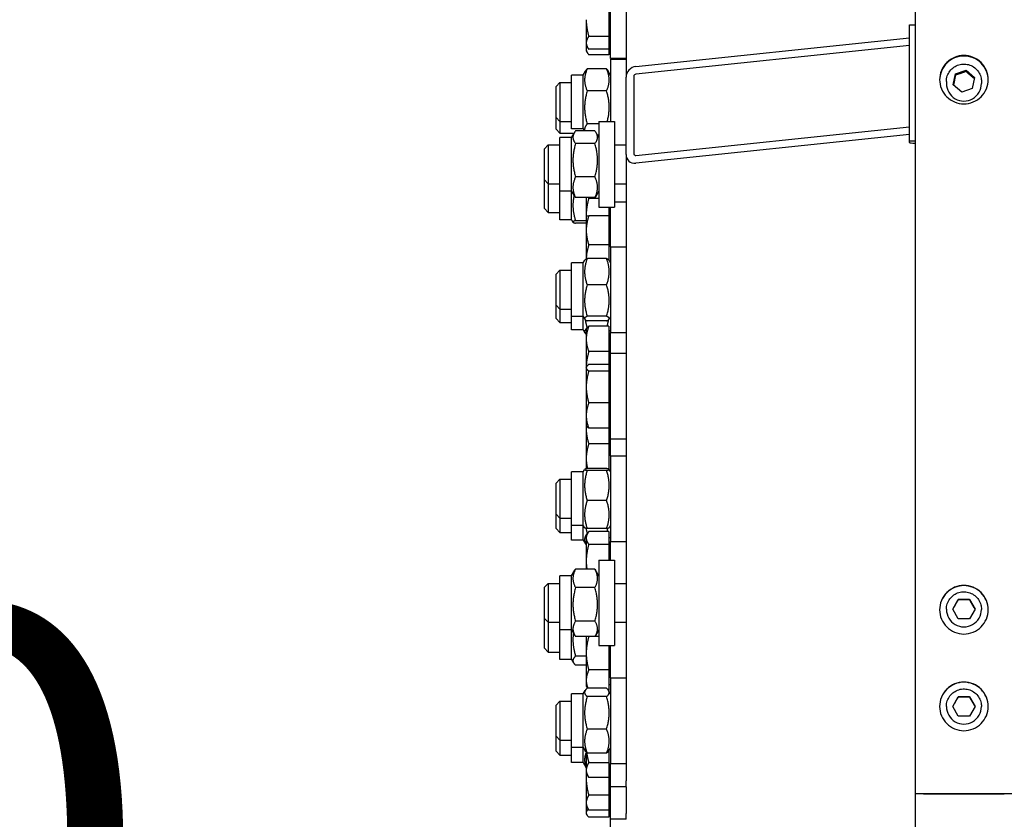
# Model space of a CAD drawing. Units: millimetres. Extents: x 1868 to 25080, y 233 to 32688.
# Drawn here: x 5020 to 5527, y 7413 to 7824 of the extents above; entities that cross this region are included whole.
import ezdxf

# ---------------------------------------------------------------- set-up
doc = ezdxf.new("R2010")
doc.units = ezdxf.units.MM
doc.header["$LTSCALE"] = 120
doc.layers.add('Dimensions(Hillmar_metric)', color=7, linetype='Continuous', lineweight=13)
doc.layers.add('Visible Edges(Hillmar_metric)', color=7, linetype='Continuous', lineweight=25)
doc.styles.add('Hillmar_metric_Dimensions', font='arial.ttf')
doc.dimstyles.new('X.XXX-Hillmar_metric', dxfattribs={"dimscale": 120, "dimtxt": 2, "dimasz": 2.5, "dimexe": 1, "dimexo": 1, "dimgap": 0.25, "dimtad": 1, "dimdec": 3, "dimrnd": 1e-08, "dimdsep": 46, "dimtxsty": 'Hillmar_metric_Dimensions', "dimcen": 0.09, "dimdle": 8, "dimclrd": 7, "dimclre": 7, "dimclrt": 7, "dimaunit": 1, "dimadec": 3, "dimazin": 2, "dimtfac": 0.75, "dimtmove": 0, "dimatfit": 3, "dimfxl": 1, "dimtolj": 1, "dimlwd": 9, "dimlwe": 9, "dimarcsym": 0})

# ---------------------------------------------------------------- blocks, each defined once
blk = doc.blocks.new('*D24')
at = {"layer": 'Defpoints', "color": 0, "linetype": 'Continuous', "transparency": 16777216}
for p in [(3302.52, 11151.11), (5484.9, 11151.11), (5484.9, 3651.11)]:
    blk.add_point(p, dxfattribs=at)
at = {"layer": 'Dimensions(Hillmar_metric)', "color": 7, "linetype": 'Continuous', "lineweight": 9, "transparency": 16777216}
for p, q in [((5364.9, 11151.11), (3182.52, 11151.11)), ((3302.52, 10851.11), (3302.52, 7560.36)), ((3302.52, 3951.11), (3302.52, 7241.86)), ((5364.9, 3651.11), (3182.52, 3651.11))]:
    blk.add_line(p, q, dxfattribs=at)
at = {"layer": 'Dimensions(Hillmar_metric)', "color": 7, "linetype": 'Continuous', "transparency": 16777216}
for points in [[(3252.52, 10851.11), (3352.52, 10851.11), (3302.52, 11151.11)], [(3252.52, 3951.11), (3352.52, 3951.11), (3302.52, 3651.11)]]:
    blk.add_solid(points, dxfattribs=at)
at = {"layer": 'Dimensions(Hillmar_metric)', "color": 7, "linetype": 'Continuous', "lineweight": 13, "transparency": 16777216, "insert": (3302.52, 7401.11), "char_height": 240, "attachment_point": 5, "style": 'Hillmar_metric_Dimensions'}
blk.add_mtext('\\A1;Ø7500', dxfattribs=at)
blk = doc.blocks.new('*D25')
at = {"layer": 'Defpoints', "color": 0, "linetype": 'Continuous', "transparency": 16777216}
for p in [(5532.8, 8601.11), (4604.12, 6201.11), (5532.8, 6201.11)]:
    blk.add_point(p, dxfattribs=at)
at = {"layer": 'Dimensions(Hillmar_metric)', "color": 7, "linetype": 'Continuous', "lineweight": 9, "transparency": 16777216}
for p, q in [((5412.8, 8601.11), (4484.12, 8601.11)), ((4604.12, 8301.11), (4604.12, 7560.36)), ((4604.12, 6501.11), (4604.12, 7241.86)), ((5412.8, 6201.11), (4484.12, 6201.11))]:
    blk.add_line(p, q, dxfattribs=at)
at = {"layer": 'Dimensions(Hillmar_metric)', "color": 7, "linetype": 'Continuous', "transparency": 16777216}
for points in [[(4554.12, 8301.11), (4654.12, 8301.11), (4604.12, 8601.11)], [(4554.12, 6501.11), (4654.12, 6501.11), (4604.12, 6201.11)]]:
    blk.add_solid(points, dxfattribs=at)
at = {"layer": 'Dimensions(Hillmar_metric)', "color": 7, "linetype": 'Continuous', "lineweight": 13, "transparency": 16777216, "insert": (4604.12, 7401.11), "char_height": 240, "attachment_point": 5, "style": 'Hillmar_metric_Dimensions'}
blk.add_mtext('\\A1;Ø2400', dxfattribs=at)

msp = doc.modelspace()

# ---------------------------------------------------------------- linework, layer by layer
at = {"layer": 'Visible Edges(Hillmar_metric)'}
for p, q in [((5480.7024, 11146.9061), (5480.7024, 7425.6221)), ((5331.8024, 8441.2522), (5331.8024, 7794.3722)), ((5323.8024, 7803.9001), (5323.8024, 7841.5079)), ((5323.0023, 7832.5284), (5323.0023, 7815.3561)), ((5311.3023, 7823.9422), (5311.3023, 7812.0419)), ((5477.7024, 7821.3555), (5480.7024, 7821.3555)), ((5477.7024, 7761.6842), (5477.7024, 7821.3555)), ((5323.0023, 7815.3561), (5312.6421, 7815.3561)), ((5323.0023, 7815.3561), (5323.0023, 7808.7278)), ((5311.3023, 7812.0419), (5311.3023, 7810.9001)), ((5311.3023, 7810.9001), (5312.0159, 7809.6642)), ((5311.3023, 7810.9001), (5311.3023, 7808.7343)), ((5323.0023, 7811.8001), (5323.8024, 7811.8001)), ((5336.8024, 7799.8674), (5477.7024, 7814.5955)), ((5477.7024, 7810.6174), (5336.8024, 7795.8893)), ((5311.3023, 7808.7343), (5311.3023, 7807.9383)), ((5311.3023, 7807.9383), (5311.7877, 7807.0976)), ((5323.0023, 7808.7278), (5312.6421, 7808.7278)), ((5323.0023, 7805.9506), (5312.6421, 7805.9506)), ((5323.0023, 7808.8383), (5323.8024, 7808.8383)), ((5323.0023, 7808.7278), (5323.0023, 7805.9506)), ((5331.8024, 7803.9001), (5323.8024, 7803.9001)), ((5323.8024, 7803.5723), (5323.8024, 7771.5424)), ((5323.8024, 7803.5723), (5331.8024, 7803.5723)), ((5303.8024, 7767.7223), (5303.8024, 7795.4223)), ((5309.8024, 7795.4223), (5303.8024, 7795.4223)), ((5309.8024, 7795.4223), (5310.9843, 7797.4693)), ((5309.8024, 7767.7223), (5309.8024, 7795.4223)), ((5321.7987, 7798.5938), (5311.8061, 7798.5938)), ((5323.8024, 7795.4223), (5322.6206, 7797.4693)), ((5335.8024, 7794.7903), (5335.8024, 7755.0094)), ((5500.2353, 7790.4582), (5501.3617, 7796.0897)), ((5501.3617, 7796.0897), (5506.8288, 7797.9354)), ((5501.3617, 7795.4625), (5501.3617, 7796.0897)), ((5506.8288, 7797.9354), (5511.1695, 7794.1495)), ((5506.8288, 7797.9354), (5506.8288, 7797.3082)), ((5295.8024, 7789.5723), (5297.8024, 7791.5723)), ((5295.8024, 7773.5723), (5295.8024, 7789.5723)), ((5297.8024, 7791.5723), (5297.8024, 7771.5723)), ((5297.8024, 7791.5723), (5303.8024, 7791.5723)), ((5331.8024, 7754.5913), (5331.8024, 7794.3722)), ((5496.7024, 7792.1784), (5496.7024, 7791.0495)), ((5504.5761, 7786.6723), (5500.2353, 7790.4582)), ((5511.1695, 7794.1495), (5510.0432, 7788.518)), ((5514.7024, 7792.1784), (5514.7024, 7791.0495)), ((5321.7987, 7787.3082), (5311.8061, 7787.3082)), ((5510.0432, 7788.518), (5504.5761, 7786.6723)), ((5295.8024, 7767.5517), (5295.8024, 7773.5723)), ((5295.8024, 7773.5723), (5297.8024, 7771.5723)), ((5297.8024, 7771.5723), (5297.8024, 7765.5517)), ((5297.8024, 7771.5723), (5303.8024, 7771.5723)), ((5317.8024, 7770.2866), (5311.8061, 7770.2866)), ((5317.8024, 7771.5424), (5317.8024, 7727.5424)), ((5317.8024, 7771.5424), (5325.8024, 7771.5424)), ((5325.8024, 7771.5424), (5325.8024, 7727.5424)), ((5295.8024, 7767.5517), (5297.8024, 7765.5517)), ((5297.8024, 7765.5517), (5305.0491, 7765.5517)), ((5309.8024, 7767.7223), (5303.8024, 7767.7223)), ((5303.8024, 7763.3924), (5305.1408, 7765.7106)), ((5315.7987, 7766.6907), (5305.8061, 7766.6907)), ((5309.8024, 7767.7223), (5310.398, 7766.6907)), ((5317.8024, 7763.3924), (5316.4641, 7765.7106)), ((5317.8024, 7764.5507), (5317.1337, 7764.5507)), ((5336.8024, 7754.1194), (5477.7024, 7768.8475)), ((5477.7024, 7764.8694), (5336.8024, 7750.1413)), ((5289.8024, 7757.5424), (5291.8024, 7759.5424)), ((5291.8024, 7759.5424), (5291.8024, 7739.5424)), ((5291.8024, 7759.5424), (5297.8024, 7759.5424)), ((5297.8024, 7735.6924), (5297.8024, 7763.3924)), ((5303.8024, 7763.3924), (5297.8024, 7763.3924)), ((5303.8024, 7735.6924), (5303.8024, 7763.3924)), ((5315.7987, 7760.2266), (5305.8061, 7760.2266)), ((5325.8024, 7759.5723), (5331.8024, 7759.5723)), ((5325.8024, 7759.5424), (5331.8024, 7759.5424)), ((5477.7024, 7760.7957), (5477.7024, 7761.6842)), ((5477.7024, 7761.6842), (5480.7024, 7761.6842)), ((5289.8024, 7741.5424), (5289.8024, 7757.5424)), ((5331.8024, 7754.5913), (5331.8024, 7444.3681)), ((5289.8024, 7726.8241), (5289.8024, 7741.5424)), ((5289.8024, 7741.5424), (5291.8024, 7739.5424)), ((5291.8024, 7739.5424), (5291.8024, 7724.8241)), ((5291.8024, 7739.5424), (5297.8024, 7739.5424)), ((5315.7987, 7743.0784), (5305.8061, 7743.0784)), ((5325.8024, 7739.5424), (5331.8024, 7739.5424)), ((5297.8024, 7720.9741), (5297.8024, 7735.6924)), ((5303.8024, 7735.6924), (5297.8024, 7735.6924)), ((5303.8024, 7720.9741), (5303.8024, 7735.6924)), ((5303.8024, 7735.6924), (5305.1408, 7733.3743)), ((5317.8024, 7735.6924), (5316.4641, 7733.3743)), ((5315.7987, 7732.3941), (5305.8061, 7732.3941)), ((5311.3023, 7732.3941), (5311.3023, 7723.6459)), ((5317.8024, 7732.0111), (5312.6421, 7732.0111)), ((5331.8024, 7730.0368), (5325.8024, 7730.0368)), ((5289.8024, 7726.8241), (5291.8024, 7724.8241)), ((5291.8024, 7724.8241), (5297.8024, 7724.8241)), ((5317.8024, 7727.5424), (5325.8024, 7727.5424)), ((5323.0023, 7727.5424), (5323.0023, 7723.0368)), ((5323.8024, 7707.0155), (5323.8024, 7727.5424)), ((5303.8024, 7720.9741), (5297.8024, 7720.9741)), ((5303.8024, 7720.9741), (5304.4913, 7719.781)), ((5311.3023, 7720.5219), (5305.8061, 7720.5219)), ((5311.3023, 7719.2122), (5305.8061, 7719.2122)), ((5311.3023, 7723.6459), (5311.3023, 7723.0368)), ((5311.3023, 7723.0368), (5311.3023, 7715.5368)), ((5323.0023, 7723.0368), (5312.6421, 7723.0368)), ((5323.0023, 7723.0368), (5323.0023, 7708.0368)), ((5323.0023, 7722.1368), (5323.8024, 7722.1368)), ((5311.3023, 7715.5368), (5311.3023, 7700.8158)), ((5323.0023, 7708.0368), (5312.6421, 7708.0368)), ((5323.0023, 7708.0368), (5323.0023, 7700.242)), ((5323.8024, 7707.0155), (5323.8024, 7663.0155)), ((5323.8024, 7707.0155), (5331.8024, 7707.0155)), ((5303.8024, 7671.1655), (5303.8024, 7698.8655)), ((5309.8024, 7698.8655), (5303.8024, 7698.8655)), ((5309.8024, 7698.8655), (5310.5534, 7700.1663)), ((5309.8024, 7671.1655), (5309.8024, 7698.8655)), ((5321.7987, 7701.0849), (5311.8061, 7701.0849)), ((5323.8024, 7698.8655), (5323.0514, 7700.1663)), ((5295.8024, 7693.0155), (5297.8024, 7695.0155)), ((5297.8024, 7695.0155), (5297.8024, 7675.0155)), ((5297.8024, 7695.0155), (5303.8024, 7695.0155)), ((5295.8024, 7677.0155), (5295.8024, 7693.0155)), ((5321.7987, 7687.4528), (5311.8061, 7687.4528)), ((5295.8024, 7670.1467), (5295.8024, 7677.0155)), ((5295.8024, 7677.0155), (5297.8024, 7675.0155)), ((5297.8024, 7675.0155), (5297.8024, 7668.1467)), ((5297.8024, 7675.0155), (5303.8024, 7675.0155)), ((5295.8024, 7670.1467), (5297.8024, 7668.1467)), ((5297.8024, 7668.1467), (5303.8024, 7668.1467)), ((5303.8024, 7664.2967), (5303.8024, 7671.1655)), ((5309.8024, 7671.1655), (5303.8024, 7671.1655)), ((5309.8024, 7664.2967), (5309.8024, 7671.1655)), ((5309.8024, 7671.1655), (5310.5534, 7669.8648)), ((5321.7987, 7671.3834), (5311.8061, 7671.3834)), ((5321.7987, 7668.9461), (5311.8061, 7668.9461)), ((5323.8024, 7671.1655), (5323.0514, 7669.8648)), ((5309.8024, 7664.2967), (5303.8024, 7664.2967)), ((5309.8024, 7664.2967), (5310.6546, 7662.8207)), ((5311.3023, 7664.7928), (5311.472, 7665.0866)), ((5311.3023, 7664.7928), (5311.3023, 7659.683)), ((5323.0023, 7666.1941), (5312.6421, 7666.1941)), ((5323.0023, 7666.1941), (5323.0023, 7653.1718)), ((5323.0023, 7663.8928), (5323.8024, 7663.8928)), ((5323.8024, 7664.2967), (5323.5692, 7663.8928)), ((5323.8024, 7652.1423), (5323.8024, 7663.0155)), ((5323.8024, 7663.0155), (5331.8024, 7663.0155)), ((5311.3023, 7659.683), (5311.3023, 7645.1423)), ((5323.0023, 7653.1718), (5312.6421, 7653.1718)), ((5323.0023, 7653.1718), (5323.0023, 7646.5436)), ((5323.8024, 7608.1423), (5323.8024, 7652.1423)), ((5331.8024, 7652.1423), (5323.8024, 7652.1423)), ((5311.3023, 7645.1423), (5311.472, 7645.4361)), ((5311.3023, 7645.1423), (5311.3023, 7644.854)), ((5311.3023, 7644.854), (5311.3023, 7634.9639)), ((5323.0023, 7646.5436), (5312.6421, 7646.5436)), ((5323.0023, 7643.1645), (5312.6421, 7643.1645)), ((5323.0023, 7646.5436), (5323.0023, 7643.1645)), ((5323.0023, 7644.2423), (5323.8024, 7644.2423)), ((5323.0023, 7643.1645), (5323.0023, 7626.7632)), ((5311.3023, 7634.9639), (5311.3023, 7620.2521)), ((5323.0023, 7626.7632), (5312.6421, 7626.7632)), ((5323.0023, 7626.7632), (5323.0023, 7613.741)), ((5311.3023, 7620.2521), (5311.3023, 7615.1423)), ((5311.3023, 7615.1423), (5311.472, 7614.8484)), ((5311.3023, 7615.1423), (5311.3023, 7613.2265)), ((5311.3023, 7613.2265), (5311.3023, 7598.2265)), ((5323.0023, 7613.741), (5312.6421, 7613.741)), ((5323.0023, 7616.0423), (5323.8024, 7616.0423)), ((5323.0023, 7613.741), (5323.0023, 7605.7265)), ((5331.8024, 7608.1423), (5323.8024, 7608.1423)), ((5323.8024, 7599.5483), (5323.8024, 7608.1423)), ((5323.0023, 7605.7265), (5312.6421, 7605.7265)), ((5323.0023, 7605.7265), (5323.0023, 7592.6727)), ((5311.3023, 7598.2265), (5311.3023, 7592.8975)), ((5323.8024, 7599.5483), (5323.8024, 7555.5483)), ((5323.8024, 7599.5483), (5331.8024, 7599.5483)), ((5309.8024, 7591.3983), (5310.4796, 7592.5711)), ((5321.7987, 7593.003), (5311.8061, 7593.003)), ((5321.7987, 7592.048), (5311.8061, 7592.048)), ((5323.8024, 7591.3983), (5323.1253, 7592.5711)), ((5295.8024, 7585.5483), (5297.8024, 7587.5483)), ((5297.8024, 7587.5483), (5297.8024, 7567.5483)), ((5297.8024, 7587.5483), (5303.8024, 7587.5483)), ((5303.8024, 7563.6983), (5303.8024, 7591.3983)), ((5309.8024, 7591.3983), (5303.8024, 7591.3983)), ((5309.8024, 7563.6983), (5309.8024, 7591.3983)), ((5323.6707, 7591.6265), (5323.8024, 7591.6265)), ((5295.8024, 7569.5483), (5295.8024, 7585.5483)), ((5321.7987, 7576.5933), (5311.8061, 7576.5933)), ((5295.8024, 7562.0952), (5295.8024, 7569.5483)), ((5295.8024, 7569.5483), (5297.8024, 7567.5483)), ((5297.8024, 7567.5483), (5297.8024, 7560.0952)), ((5297.8024, 7567.5483), (5303.8024, 7567.5483)), ((5295.8024, 7562.0952), (5297.8024, 7560.0952)), ((5303.8024, 7556.2452), (5303.8024, 7563.6983)), ((5309.8024, 7563.6983), (5303.8024, 7563.6983)), ((5309.8024, 7556.2452), (5309.8024, 7563.6983)), ((5309.8024, 7563.6983), (5310.4796, 7562.5254)), ((5321.7987, 7562.0936), (5311.8061, 7562.0936)), ((5323.8024, 7563.6983), (5323.1253, 7562.5254)), ((5297.8024, 7560.0952), (5303.8024, 7560.0952)), ((5311.3023, 7558.446), (5312.0159, 7559.6819)), ((5311.3023, 7558.446), (5311.3023, 7557.3042)), ((5311.3023, 7557.3042), (5311.3023, 7545.4039)), ((5312.0223, 7559.693), (5311.8061, 7559.693)), ((5323.0023, 7560.6183), (5312.6421, 7560.6183)), ((5323.0023, 7560.6183), (5323.0023, 7553.9901)), ((5323.0023, 7557.546), (5323.8024, 7557.546)), ((5309.8024, 7556.2452), (5303.8024, 7556.2452)), ((5309.8024, 7556.2452), (5311.2205, 7553.789)), ((5323.0023, 7553.9901), (5312.6421, 7553.9901)), ((5323.0023, 7553.9901), (5323.0023, 7545.927)), ((5323.8024, 7545.927), (5323.8024, 7555.5483)), ((5323.8024, 7555.5483), (5331.8024, 7555.5483)), ((5311.3023, 7545.4039), (5311.3023, 7541.2211)), ((5317.8024, 7545.927), (5317.8024, 7501.927)), ((5317.8024, 7545.927), (5325.8024, 7545.927)), ((5325.8024, 7545.927), (5325.8024, 7501.927)), ((5297.8024, 7510.077), (5297.8024, 7537.777)), ((5303.8024, 7537.777), (5297.8024, 7537.777)), ((5303.8024, 7537.777), (5305.5117, 7540.7376)), ((5303.8024, 7510.077), (5303.8024, 7537.777)), ((5315.7987, 7541.2211), (5305.8061, 7541.2211)), ((5317.8024, 7537.777), (5316.0932, 7540.7376)), ((5289.8024, 7531.927), (5291.8024, 7533.927)), ((5289.8024, 7515.927), (5289.8024, 7531.927)), ((5291.8024, 7533.927), (5291.8024, 7513.927)), ((5291.8024, 7533.927), (5297.8024, 7533.927)), ((5315.7987, 7531.7464), (5305.8061, 7531.7464)), ((5325.8024, 7533.927), (5331.8024, 7533.927)), ((5499.9289, 7520.6312), (5502.8157, 7525.6311)), ((5502.8157, 7525.6311), (5508.5892, 7525.6311)), ((5502.8157, 7525.5918), (5502.8157, 7525.6311)), ((5508.5892, 7525.6311), (5511.4759, 7520.6312)), ((5508.5892, 7525.5918), (5508.5892, 7525.6311)), ((5289.8024, 7500.6205), (5289.8024, 7515.927)), ((5289.8024, 7515.927), (5291.8024, 7513.927)), ((5496.7024, 7520.6233), (5496.7024, 7520.5526)), ((5502.8157, 7515.6313), (5499.9289, 7520.6312)), ((5511.4759, 7520.6312), (5508.5892, 7515.6313)), ((5514.7024, 7520.6233), (5514.7024, 7520.5526)), ((5291.8024, 7513.927), (5291.8024, 7498.6205)), ((5291.8024, 7513.927), (5297.8024, 7513.927)), ((5315.7987, 7514.4522), (5305.8061, 7514.4522)), ((5325.8024, 7513.927), (5331.8024, 7513.927)), ((5508.5892, 7515.6313), (5502.8157, 7515.6313)), ((5297.8024, 7494.7705), (5297.8024, 7510.077)), ((5303.8024, 7510.077), (5297.8024, 7510.077)), ((5303.8024, 7494.7705), (5303.8024, 7510.077)), ((5303.8024, 7510.077), (5305.5117, 7507.1164)), ((5315.7987, 7506.6329), (5305.8061, 7506.6329)), ((5311.3023, 7506.6329), (5311.3023, 7497.9573)), ((5317.8024, 7506.5434), (5312.6421, 7506.5434)), ((5317.8024, 7510.077), (5316.0932, 7507.1164)), ((5317.8024, 7501.927), (5325.8024, 7501.927)), ((5323.0023, 7501.927), (5323.0023, 7489.3711)), ((5323.8024, 7485.3005), (5323.8024, 7501.927)), ((5289.8024, 7500.6205), (5291.8024, 7498.6205)), ((5291.8024, 7498.6205), (5297.8024, 7498.6205)), ((5311.3023, 7496.4991), (5305.8061, 7496.4991)), ((5311.3023, 7497.9573), (5311.3023, 7484.0991)), ((5303.8024, 7494.7705), (5297.8024, 7494.7705)), ((5303.8024, 7494.7705), (5304.797, 7493.0478)), ((5311.3023, 7491.8451), (5305.8061, 7491.8451)), ((5323.0023, 7489.3711), (5312.6421, 7489.3711)), ((5323.0023, 7489.3711), (5323.0023, 7478.827)), ((5311.3023, 7484.0991), (5311.3023, 7480.9994)), ((5311.3023, 7480.9994), (5311.8887, 7479.9838)), ((5323.0023, 7481.8994), (5323.8024, 7481.8994)), ((5323.8024, 7485.3005), (5323.8024, 7441.3005)), ((5323.8024, 7485.3005), (5331.8024, 7485.3005)), ((5303.8024, 7449.4505), (5303.8024, 7477.1505)), ((5309.8024, 7477.1505), (5303.8024, 7477.1505)), ((5309.8024, 7477.1505), (5310.7477, 7478.7878)), ((5309.8024, 7449.4505), (5309.8024, 7477.1505)), ((5321.7987, 7479.9838), (5311.8061, 7479.9838)), ((5321.7987, 7475.6733), (5311.8061, 7475.6733)), ((5323.0023, 7478.827), (5322.8341, 7478.827)), ((5323.8024, 7477.1505), (5322.8572, 7478.7878)), ((5499.9289, 7470.6322), (5502.8157, 7475.6321)), ((5502.8157, 7475.6321), (5508.5892, 7475.6321)), ((5502.8157, 7475.5929), (5502.8157, 7475.6321)), ((5508.5892, 7475.6321), (5511.4759, 7470.6322)), ((5508.5892, 7475.5929), (5508.5892, 7475.6321)), ((5295.8024, 7471.3005), (5297.8024, 7473.3005)), ((5295.8024, 7455.3005), (5295.8024, 7471.3005)), ((5297.8024, 7473.3005), (5297.8024, 7453.3005)), ((5297.8024, 7473.3005), (5303.8024, 7473.3005)), ((5496.7024, 7470.6244), (5496.7024, 7470.5537)), ((5502.8157, 7465.6324), (5499.9289, 7470.6322)), ((5511.4759, 7470.6322), (5508.5892, 7465.6324)), ((5514.7024, 7470.6244), (5514.7024, 7470.5537)), ((5508.5892, 7465.6324), (5502.8157, 7465.6324)), ((5295.8024, 7447.5495), (5295.8024, 7455.3005)), ((5295.8024, 7455.3005), (5297.8024, 7453.3005)), ((5321.7987, 7458.9899), (5311.8061, 7458.9899)), ((5297.8024, 7453.3005), (5297.8024, 7445.5495)), ((5297.8024, 7453.3005), (5303.8024, 7453.3005)), ((5295.8024, 7447.5495), (5297.8024, 7445.5495)), ((5297.8024, 7445.5495), (5303.8024, 7445.5495)), ((5303.8024, 7441.6995), (5303.8024, 7449.4505)), ((5309.8024, 7449.4505), (5303.8024, 7449.4505)), ((5309.8024, 7441.6995), (5309.8024, 7449.4505)), ((5309.8024, 7449.4505), (5310.7477, 7447.8132)), ((5311.3023, 7447.0931), (5311.3023, 7437.8266)), ((5321.7987, 7446.6172), (5311.8061, 7446.6172)), ((5323.8024, 7449.4505), (5322.8572, 7447.8132)), ((5323.0023, 7448.0647), (5323.0023, 7441.657)), ((5309.8024, 7441.6995), (5303.8024, 7441.6995)), ((5309.8024, 7441.6995), (5311.3023, 7439.1016)), ((5323.0023, 7441.657), (5312.6421, 7441.657)), ((5323.0023, 7441.657), (5323.0023, 7433.9963)), ((5323.8024, 7429.2797), (5323.8024, 7441.3005)), ((5323.8024, 7441.3005), (5331.8024, 7441.3005)), ((5331.8024, 7444.3681), (5331.8024, 7441.3005)), ((5331.8024, 7441.3005), (5331.8024, 7432.3473)), ((5311.3023, 7437.8266), (5311.3023, 7436.2797)), ((5311.3023, 7436.2797), (5312.2981, 7434.5549)), ((5311.3023, 7436.2797), (5311.3023, 7433.5741)), ((5323.0023, 7437.1797), (5323.8024, 7437.1797)), ((5311.3023, 7433.5741), (5311.3023, 7421.1021)), ((5323.0023, 7433.9963), (5312.6421, 7433.9963)), ((5323.0023, 7433.9963), (5323.0023, 7424.9324)), ((5331.8024, 7429.2797), (5331.8024, 7432.3473)), ((5323.0023, 7424.9324), (5312.6421, 7424.9324)), ((5323.0023, 7424.9324), (5323.0023, 7417.2717)), ((5331.8024, 7429.2797), (5323.8024, 7429.2797)), ((5323.8024, 7412.5552), (5323.8024, 7429.2797)), ((5331.8024, 7429.2797), (5331.8024, 7415.6227)), ((5480.7024, 7425.6221), (5480.7024, 3655.3863)), ((5526.5024, 7425.6496), (5484.9024, 7425.6496)), ((5484.9024, 7425.6496), (5526.5024, 7425.6496)), ((5311.3023, 7421.1021), (5311.3023, 7419.5552)), ((5323.0023, 7420.4552), (5323.8024, 7420.4552)), ((5311.3023, 7419.5552), (5311.3023, 7415.8977)), ((5311.3023, 7419.5552), (5312.2981, 7417.8304)), ((5311.3023, 7415.8977), (5311.3023, 7415.3866)), ((5311.3023, 7415.3866), (5311.6078, 7414.8574)), ((5323.0023, 7417.2717), (5312.6421, 7417.2717)), ((5323.0023, 7417.2717), (5323.0023, 7413.6562)), ((5323.0023, 7416.2866), (5323.8024, 7416.2866)), ((5331.8024, 7412.5552), (5331.8024, 7415.6227)), ((5323.0023, 7413.6562), (5312.6421, 7413.6562)), ((5323.8024, 7408.3866), (5323.8024, 7412.5552)), ((5331.8024, 7412.5552), (5323.8024, 7412.5552))]:
    msp.add_line(p, q, dxfattribs=at)
for centre, major_axis, ratio, start_param, end_param in [((5336.8024, 7794.8948), (3.7157, 3.7157), 0.90040404, 0.83775804, 2.40855437), ((5336.8024, 7794.8948), (-0.7431, -0.7431), 0.90040404, 3.97935069, 5.55014702), ((5505.7024, 7791.0495), (9, 0), 0.9945219, 3.14159265, 6.28318531), ((5482.2024, 7760.7957), (-4.5, 0), 0.10452846, 0, 1.23095942), ((5336.8024, 7755.1139), (3.7157, 3.7157), 0.90040404, 2.40855437, 3.97935069), ((5336.8024, 7755.1139), (-0.7431, -0.7431), 0.90040404, 5.55014702, 7.12094335), ((5505.7024, 7520.5526), (9, 0), 0.99997858, 3.14159265, 6.28318531), ((5505.7024, 7470.5537), (9, 0), 0.99997858, 3.14159265, 6.28318531), ((5484.9024, 7425.6221), (-4.2, 0), 0.00654494, 4.71238898, 6.2831853), ((5484.9024, 7425.6221), (-4.2, 0), 0.00654494, 4.71238897, 6.28318529), ((5526.5024, 7425.6221), (4.2, 0), 0.00654494, 0, 1.57079633)]:
    msp.add_ellipse(centre, major_axis=major_axis, ratio=ratio, start_param=start_param, end_param=end_param, dxfattribs=at)
for points, weights in [([(5311.3023, 7823.9422), (5311.3023, 7819.9574), (5312.6421, 7815.3561)], [1, 1.0379548493, 1]), ([(5312.6421, 7815.3561), (5311.3023, 7813.58), (5311.3023, 7812.0419)], [1, 1.0379548493, 1]), ([(5311.3023, 7812.0419), (5311.3023, 7810.5038), (5312.6421, 7808.7278)], [1, 1.0379548493, 1]), ([(5311.6998, 7810.2117), (5311.3023, 7809.4565), (5311.3023, 7808.7343)], [1.01878952394, 1.02086577619, 1]), ([(5311.3023, 7808.7343), (5311.3023, 7807.4424), (5312.6421, 7805.9506)], [1, 1.0379548493, 1]), ([(5311.8061, 7798.5938), (5309.3061, 7792.951), (5311.8061, 7787.3082)], [1, 1.15470053838, 1]), ([(5310.9843, 7797.4693), (5311.295, 7798.0074), (5311.8061, 7798.5938)], [1.046072513, 1.02816345327, 1]), ([(5321.7987, 7798.5938), (5322.3099, 7798.0074), (5322.6206, 7797.4693)], [1, 1.02816345327, 1.046072513]), ([(5321.7987, 7787.3082), (5324.2987, 7792.951), (5321.7987, 7798.5938)], [1, 1.15470053838, 1]), ([(5501.3617, 7795.4625), (5500.8416, 7792.7816), (5500.3448, 7790.3627)], [1, 1.14120082067, 1.02464336891]), ([(5506.8288, 7797.3082), (5504.0952, 7796.2983), (5501.3617, 7795.4625)], [1, 1.15470053838, 1]), ([(5511.062, 7793.6119), (5508.9583, 7795.3654), (5506.8288, 7797.3082)], [1.00655545647, 1.15135025447, 1]), ([(5311.8061, 7787.3082), (5309.3061, 7778.7974), (5311.8061, 7770.2866)], [1, 1.15470053838, 1]), ([(5322.1465, 7771.5424), (5324.1553, 7779.2858), (5321.7987, 7787.3082)], [1.01898792524, 1.14453912999, 1]), ([(5311.8061, 7770.2866), (5310.1346, 7768.3691), (5310.5589, 7766.6907)], [1, 1.09839045292, 1.07162709155]), ([(5305.8061, 7766.6907), (5303.3061, 7763.4587), (5305.8061, 7760.2266)], [1, 1.15470053838, 1]), ([(5315.7987, 7760.2266), (5318.2987, 7763.4587), (5315.7987, 7766.6907)], [1, 1.15470053838, 1]), ([(5305.8061, 7760.2266), (5303.3061, 7751.6525), (5305.8061, 7743.0784)], [1, 1.15470053838, 1]), ([(5315.7987, 7743.0784), (5318.2987, 7751.6525), (5315.7987, 7760.2266)], [1, 1.15470053838, 1]), ([(5305.8061, 7743.0784), (5303.3061, 7737.7363), (5305.8061, 7732.3941)], [1, 1.15470053838, 1]), ([(5315.7987, 7732.3941), (5318.2987, 7737.7363), (5315.7987, 7743.0784)], [1, 1.15470053838, 1]), ([(5305.0755, 7733.4873), (5303.6512, 7727.2504), (5305.8061, 7720.5219)], [1.04074814442, 1.13055914255, 1]), ([(5305.8061, 7732.3941), (5305.414, 7732.9011), (5305.1408, 7733.3743)], [1, 1.02146444099, 1.0369725714]), ([(5312.6421, 7732.0111), (5311.3023, 7727.5282), (5311.3023, 7723.6459)], [1, 1.0379548493, 1]), ([(5312.2434, 7732.3941), (5312.4241, 7732.2065), (5312.6421, 7732.0111)], [1.01008207066, 1.00598469938, 1]), ([(5316.4641, 7733.3743), (5316.1909, 7732.9011), (5315.7987, 7732.3941)], [1.0369725714, 1.02146444099, 1]), ([(5305.8061, 7720.5219), (5303.3061, 7719.867), (5305.8061, 7719.2122)], [1, 1.15470053838, 1]), ([(5311.3023, 7723.0368), (5311.3023, 7723.0368), (5312.6421, 7723.0368)], [1, 1.0379548493, 1]), ([(5311.3023, 7723.6459), (5311.3023, 7723.3415), (5311.31, 7723.0368)], [1, 1.00287570862, 1.00531565211]), ([(5312.6421, 7723.0368), (5311.3023, 7719.0175), (5311.3023, 7715.5368)], [1, 1.0379548493, 1]), ([(5311.3023, 7715.5368), (5311.3023, 7712.056), (5312.6421, 7708.0368)], [1, 1.0379548493, 1]), ([(5312.6421, 7708.0368), (5311.3525, 7704.1681), (5311.3044, 7700.817)], [1, 1.0364809265, 1.00283337019]), ([(5311.8061, 7701.0849), (5309.3061, 7694.2689), (5311.8061, 7687.4528)], [1, 1.15470053838, 1]), ([(5310.5534, 7700.1663), (5310.8009, 7700.5949), (5311.8061, 7701.0849)], [1.07196360821, 1.05693802588, 1]), ([(5321.7987, 7701.0849), (5322.804, 7700.5949), (5323.0514, 7700.1663)], [1, 1.05693802588, 1.07196360821]), ([(5321.7987, 7687.4528), (5324.2987, 7694.2689), (5321.7987, 7701.0849)], [1, 1.15470053838, 1]), ([(5311.8061, 7687.4528), (5309.3061, 7679.4181), (5311.8061, 7671.3834)], [1, 1.15470053838, 1]), ([(5321.7987, 7671.3834), (5324.2987, 7679.4181), (5321.7987, 7687.4528)], [1, 1.15470053838, 1]), ([(5311.8061, 7671.3834), (5309.3061, 7670.1648), (5311.8061, 7668.9461)], [1, 1.15470053838, 1]), ([(5310.7818, 7669.5899), (5311.0954, 7667.6255), (5311.7436, 7665.4505)], [1.05808285236, 1.03959415328, 1.00336399998]), ([(5321.7987, 7668.9461), (5324.2987, 7670.1648), (5321.7987, 7671.3834)], [1, 1.15470053838, 1]), ([(5322.0749, 7666.1941), (5322.5628, 7667.9599), (5322.8231, 7669.5899)], [1.01502217255, 1.04269624463, 1.05808285236]), ([(5311.3676, 7664.9059), (5309.6775, 7663.4888), (5311.3023, 7662.0814)], [1.024064166, 1.12876165756, 1.0277476393]), ([(5312.6421, 7666.1941), (5311.3023, 7662.7048), (5311.3023, 7659.683)], [1, 1.0379548493, 1]), ([(5311.472, 7665.0866), (5311.7718, 7665.6059), (5312.6421, 7666.1941)], [1.01746737806, 1.02433062887, 1]), ([(5323.0555, 7663.8928), (5323.0322, 7663.953), (5323.0023, 7664.0136)], [1.07221524272, 1.07078165688, 1.06894784559]), ([(5311.3023, 7659.683), (5311.3023, 7656.6611), (5312.6421, 7653.1718)], [1, 1.0379548493, 1]), ([(5312.6421, 7653.1718), (5311.3305, 7648.8695), (5311.303, 7645.1434)], [1, 1.03712699849, 1.00161958835]), ([(5312.6421, 7646.5436), (5311.3023, 7645.6382), (5311.3023, 7644.854)], [1, 1.0379548493, 1]), ([(5311.3023, 7644.854), (5311.3023, 7644.0699), (5312.6421, 7643.1645)], [1, 1.0379548493, 1]), ([(5312.6421, 7643.1645), (5311.3023, 7638.7698), (5311.3023, 7634.9639)], [1, 1.0379548493, 1]), ([(5311.3023, 7634.9639), (5311.3023, 7631.1579), (5312.6421, 7626.7632)], [1, 1.0379548493, 1]), ([(5312.6421, 7626.7632), (5311.3023, 7623.2739), (5311.3023, 7620.2521)], [1, 1.0379548493, 1]), ([(5311.3023, 7620.2521), (5311.3023, 7617.2303), (5312.6421, 7613.741)], [1, 1.0379548493, 1]), ([(5311.3829, 7615.0027), (5311.3023, 7614.1105), (5311.3023, 7613.2265)], [1.014117191, 1.00937353388, 1]), ([(5311.3023, 7613.2265), (5311.3023, 7609.7458), (5312.6421, 7605.7265)], [1, 1.0379548493, 1]), ([(5312.6421, 7613.741), (5311.7718, 7614.3291), (5311.472, 7614.8484)], [1, 1.02433062887, 1.01746737806]), ([(5312.6421, 7605.7265), (5311.3023, 7601.7073), (5311.3023, 7598.2265)], [1, 1.0379548493, 1]), ([(5311.3023, 7598.2265), (5311.3023, 7595.7126), (5311.9763, 7593.003)], [1, 1.02712676374, 1.01547791253]), ([(5311.8061, 7593.003), (5309.3061, 7592.5255), (5311.8061, 7592.048)], [1, 1.15470053838, 1]), ([(5311.8061, 7592.048), (5309.3061, 7584.3206), (5311.8061, 7576.5933)], [1, 1.15470053838, 1]), ([(5321.7987, 7592.048), (5324.2987, 7592.5255), (5321.7987, 7593.003)], [1, 1.15470053838, 1]), ([(5321.7987, 7576.5933), (5324.2987, 7584.3206), (5321.7987, 7592.048)], [1, 1.15470053838, 1]), ([(5311.8061, 7576.5933), (5309.3061, 7569.3435), (5311.8061, 7562.0936)], [1, 1.15470053838, 1]), ([(5321.7987, 7562.0936), (5324.2987, 7569.3435), (5321.7987, 7576.5933)], [1, 1.15470053838, 1]), ([(5311.8061, 7562.0936), (5310.5954, 7562.3249), (5310.4796, 7562.5254)], [1, 1.06938595951, 1.0765302303]), ([(5311.1551, 7562.2348), (5311.4241, 7561.0067), (5311.8061, 7559.693)], [1.03615092587, 1.0208986944, 1]), ([(5323.1253, 7562.5254), (5323.0095, 7562.3249), (5321.7987, 7562.0936)], [1.0765302303, 1.06938595951, 1]), ([(5322.0567, 7560.6183), (5322.2764, 7561.4432), (5322.4498, 7562.2348)], [1.01401550881, 1.02626846678, 1.03615092587]), ([(5311.8061, 7559.693), (5309.5247, 7556.5937), (5311.3023, 7553.6505)], [1, 1.13929198998, 1.0277476393]), ([(5312.6421, 7560.6183), (5311.3023, 7558.8423), (5311.3023, 7557.3042)], [1, 1.0379548493, 1]), ([(5311.3023, 7557.3042), (5311.3023, 7555.7661), (5312.6421, 7553.9901)], [1, 1.0379548493, 1]), ([(5312.6421, 7553.9901), (5311.3023, 7549.3888), (5311.3023, 7545.4039)], [1, 1.0379548493, 1]), ([(5311.3023, 7545.4039), (5311.3023, 7543.3523), (5311.6384, 7541.2211)], [1, 1.01918763965, 1.01897509608]), ([(5305.8061, 7541.2211), (5303.3061, 7536.4837), (5305.8061, 7531.7464)], [1, 1.15470053838, 1]), ([(5305.5117, 7540.7376), (5305.6492, 7540.9757), (5305.8061, 7541.2211)], [1.01603056777, 1.0084801348, 1]), ([(5315.7987, 7541.2211), (5315.9556, 7540.9757), (5316.0932, 7540.7376)], [1, 1.0084801348, 1.01603056777]), ([(5315.7987, 7531.7464), (5318.2987, 7536.4837), (5315.7987, 7541.2211)], [1, 1.15470053838, 1]), ([(5305.8061, 7531.7464), (5303.3061, 7523.0993), (5305.8061, 7514.4522)], [1, 1.15470053838, 1]), ([(5315.7987, 7514.4522), (5318.2987, 7523.0993), (5315.7987, 7531.7464)], [1, 1.15470053838, 1]), ([(5502.8157, 7525.5918), (5501.3766, 7523.0938), (5499.9403, 7520.6115)], [1, 1.15417304628, 1.00105138696]), ([(5508.5892, 7525.5918), (5505.7024, 7525.5863), (5502.8157, 7525.5918)], [1, 1.15470053838, 1]), ([(5511.4646, 7520.6115), (5510.0283, 7523.0938), (5508.5892, 7525.5918)], [1.00105138696, 1.15417304628, 1]), ([(5305.8061, 7514.4522), (5303.3061, 7510.5426), (5305.8061, 7506.6329)], [1, 1.15470053838, 1]), ([(5315.7987, 7506.6329), (5318.2987, 7510.5426), (5315.7987, 7514.4522)], [1, 1.15470053838, 1]), ([(5304.7268, 7508.476), (5303.9194, 7502.8292), (5305.8061, 7496.4991)], [1.06139389673, 1.11248187469, 1]), ([(5312.6421, 7506.5434), (5311.3023, 7501.9421), (5311.3023, 7497.9573)], [1, 1.0379548493, 1]), ([(5312.5753, 7506.6329), (5312.6082, 7506.5883), (5312.6421, 7506.5434)], [1.001804782, 1.00092493086, 1]), ([(5305.8061, 7496.4991), (5303.3061, 7494.1721), (5305.8061, 7491.8451)], [1, 1.15470053838, 1]), ([(5311.3023, 7497.9573), (5311.3023, 7493.9724), (5312.6421, 7489.3711)], [1, 1.0379548493, 1]), ([(5312.6421, 7489.3711), (5311.3023, 7486.5458), (5311.3023, 7484.0991)], [1, 1.0379548493, 1]), ([(5311.3023, 7484.0991), (5311.3023, 7482.1365), (5312.1412, 7479.9838)], [1, 1.03021704244, 1.01232062003]), ([(5311.8061, 7479.9838), (5309.3061, 7477.8285), (5311.8061, 7475.6733)], [1, 1.15470053838, 1]), ([(5311.8061, 7475.6733), (5309.3061, 7467.3316), (5311.8061, 7458.9899)], [1, 1.15470053838, 1]), ([(5321.7987, 7475.6733), (5324.2987, 7477.8285), (5321.7987, 7479.9838)], [1, 1.15470053838, 1]), ([(5321.7987, 7458.9899), (5324.2987, 7467.3316), (5321.7987, 7475.6733)], [1, 1.15470053838, 1]), ([(5502.8157, 7475.5929), (5501.3766, 7473.0949), (5499.9403, 7470.6126)], [1, 1.15417304628, 1.00105138696]), ([(5508.5892, 7475.5929), (5505.7024, 7475.5874), (5502.8157, 7475.5929)], [1, 1.15470053838, 1]), ([(5511.4646, 7470.6126), (5510.0283, 7473.0949), (5508.5892, 7475.5929)], [1.00105138696, 1.15417304628, 1]), ([(5311.8061, 7458.9899), (5309.3061, 7452.8035), (5311.8061, 7446.6172)], [1, 1.15470053838, 1]), ([(5321.7987, 7446.6172), (5324.2987, 7452.8035), (5321.7987, 7458.9899)], [1, 1.15470053838, 1]), ([(5311.3023, 7446.9703), (5309.704, 7443.1638), (5311.3023, 7439.3574)], [1.0277476393, 1.12695289908, 1.0277476393]), ([(5311.8061, 7446.6172), (5311.0737, 7447.2486), (5310.7477, 7447.8132)], [1, 1.04085477129, 1.06013091907]), ([(5311.5267, 7446.8695), (5311.8436, 7444.4171), (5312.6421, 7441.657)], [1.01840272362, 1.02227990033, 1]), ([(5322.8572, 7447.8132), (5322.5312, 7447.2486), (5321.7987, 7446.6172)], [1.06013091907, 1.04085477129, 1]), ([(5312.6421, 7441.657), (5311.3023, 7439.6043), (5311.3023, 7437.8266)], [1, 1.0379548493, 1]), ([(5311.3023, 7437.8266), (5311.3023, 7436.049), (5312.6421, 7433.9963)], [1, 1.0379548493, 1]), ([(5311.4221, 7436.0722), (5311.3023, 7434.8146), (5311.3023, 7433.5741)], [1.01598330813, 1.01143947926, 1]), ([(5311.3023, 7433.5741), (5311.3023, 7429.5635), (5312.6421, 7424.9324)], [1, 1.0379548493, 1]), ([(5312.6421, 7424.9324), (5311.3023, 7422.8797), (5311.3023, 7421.1021)], [1, 1.0379548493, 1]), ([(5311.3023, 7421.1021), (5311.3023, 7419.3244), (5312.6421, 7417.2717)], [1, 1.0379548493, 1]), ([(5312.3048, 7417.8189), (5311.3023, 7416.8058), (5311.3023, 7415.8977)], [1.00865635894, 1.03297268266, 1]), ([(5311.3023, 7415.8977), (5311.3023, 7414.8574), (5312.6421, 7413.6562)], [1, 1.0379548493, 1])]:
    msp.add_rational_spline(points, weights, degree=2, dxfattribs=at)
for points, knots in [([(5505.7024, 7805.5171), (5507.272, 7805.5171), (5508.9461, 7805.2053), (5512.0259, 7803.937), (5513.4314, 7802.9806), (5515.6511, 7800.7737), (5516.6131, 7799.376), (5517.8888, 7796.3136), (5518.2024, 7794.6487), (5518.2024, 7791.5269), (5517.8888, 7789.8618), (5516.6131, 7786.7985), (5515.6511, 7785.4003), (5513.4314, 7783.1923), (5512.0259, 7782.2353), (5508.9461, 7780.9662), (5507.272, 7780.6541), (5504.1329, 7780.6541), (5502.4588, 7780.9662), (5499.379, 7782.2353), (5497.9734, 7783.1923), (5495.7538, 7785.4003), (5494.7918, 7786.7985), (5493.5161, 7789.8618), (5493.2024, 7791.5269), (5493.2024, 7794.6487), (5493.5161, 7796.3136), (5494.7918, 7799.376), (5495.7538, 7800.7737), (5497.9734, 7802.9806), (5499.379, 7803.937), (5502.4588, 7805.2053), (5504.1329, 7805.5171), (5505.7024, 7805.5171)], [0, 0, 0, 0, 0.47085875, 0.47085875, 0.94171749, 0.94171749, 1.41257624, 1.41257624, 1.88343498, 1.88343498, 2.35429373, 2.35429373, 2.82515247, 2.82515247, 3.29601122, 3.29601122, 3.76686997, 3.76686997, 4.23772871, 4.23772871, 4.70858746, 4.70858746, 5.1794462, 5.1794462, 5.65030495, 5.65030495, 6.1211637, 6.1211637, 6.59202244, 6.59202244, 7.06288119, 7.06288119, 7.53373993, 7.53373993, 7.53373993, 7.53373993]), ([(5505.7024, 7805.2036), (5504.1329, 7805.2036), (5502.4588, 7804.8917), (5499.379, 7803.6234), (5497.9734, 7802.667), (5495.7538, 7800.4601), (5494.7918, 7799.0625), (5493.5374, 7796.0512), (5493.2238, 7794.4462), (5493.2035, 7792.931)], [0, 0, 0, 0, 0.47085875, 0.47085875, 0.94171749, 0.94171749, 1.41257624, 1.41257624, 1.86770357, 1.86770357, 1.86770357, 1.86770357]), ([(5518.2014, 7792.931), (5518.1811, 7794.4462), (5517.8675, 7796.0512), (5516.6131, 7799.0625), (5515.6511, 7800.4601), (5513.4314, 7802.667), (5512.0259, 7803.6234), (5508.9461, 7804.8917), (5507.272, 7805.2036), (5505.7024, 7805.2036)], [5.66603638, 5.66603638, 5.66603638, 5.66603638, 6.1211637, 6.1211637, 6.59202245, 6.59202245, 7.0628812, 7.0628812, 7.53373994, 7.53373994, 7.53373994, 7.53373994]), ([(5496.7024, 7792.1784), (5496.7024, 7793.1332), (5496.8571, 7794.0879), (5497.4603, 7795.9007), (5497.9088, 7796.7586), (5499.0541, 7798.291), (5499.751, 7798.9651), (5501.3228, 7800.0617), (5502.1977, 7800.4837), (5504.0372, 7801.0328), (5505.0015, 7801.1595), (5506.9217, 7801.1044), (5507.8772, 7800.9227), (5509.6827, 7800.2688), (5510.5322, 7799.7969), (5512.0388, 7798.6108), (5512.6958, 7797.897), (5513.7505, 7796.2999), (5514.1483, 7795.417), (5514.5993, 7793.7398), (5514.7024, 7792.9591), (5514.7024, 7792.1784)], [6.08683577, 6.08683577, 6.08683577, 6.08683577, 6.4063965, 6.4063965, 6.72604549, 6.72604549, 7.04592236, 7.04592236, 7.36607352, 7.36607352, 7.68643718, 7.68643718, 8.00687054, 8.00687054, 8.32720473, 8.32720473, 8.64730786, 8.64730786, 8.96713667, 8.96713667, 9.22842842, 9.22842842, 9.22842842, 9.22842842]), ([(5505.7024, 7532.866), (5507.272, 7532.866), (5508.9461, 7532.5525), (5512.0259, 7531.2776), (5513.4314, 7530.3162), (5515.6511, 7528.0978), (5516.6131, 7526.693), (5517.8888, 7523.615), (5518.2024, 7521.9417), (5518.2024, 7518.8042), (5517.8888, 7517.1309), (5516.6131, 7514.0526), (5515.6511, 7512.6476), (5513.4314, 7510.4289), (5512.0258, 7509.4673), (5508.9461, 7508.1921), (5507.272, 7507.8786), (5504.1329, 7507.8786), (5502.4588, 7508.1921), (5499.379, 7509.4673), (5497.9734, 7510.4289), (5495.7538, 7512.6476), (5494.7918, 7514.0526), (5493.5161, 7517.1309), (5493.2024, 7518.8042), (5493.2024, 7521.9417), (5493.5161, 7523.615), (5494.7918, 7526.693), (5495.7538, 7528.0978), (5497.9734, 7530.3162), (5499.379, 7531.2776), (5502.4588, 7532.5525), (5504.1329, 7532.866), (5505.7024, 7532.866)], [0, 0, 0, 0, 0.47085865, 0.47085865, 0.9417173, 0.9417173, 1.41257567, 1.41257567, 1.88343404, 1.88343404, 2.35429395, 2.35429395, 2.82515387, 2.82515387, 3.29601267, 3.29601267, 3.76687147, 3.76687147, 4.23773027, 4.23773027, 4.70858908, 4.70858908, 5.17944899, 5.17944899, 5.6503089, 5.6503089, 6.12116727, 6.12116727, 6.59202564, 6.59202564, 7.06288429, 7.06288429, 7.53374294, 7.53374294, 7.53374294, 7.53374294]), ([(5505.7024, 7532.7668), (5504.1329, 7532.7668), (5502.4588, 7532.4533), (5499.379, 7531.1784), (5497.9734, 7530.217), (5495.7538, 7527.9986), (5494.7918, 7526.5938), (5493.5228, 7523.532), (5493.2091, 7521.8777), (5493.2025, 7520.3234)], [0, 0, 0, 0, 0.47085865, 0.47085865, 0.9417173, 0.9417173, 1.41257567, 1.41257567, 1.87847479, 1.87847479, 1.87847479, 1.87847479]), ([(5518.2023, 7520.3234), (5518.1958, 7521.8777), (5517.882, 7523.532), (5516.6131, 7526.5938), (5515.6511, 7527.9986), (5513.4314, 7530.217), (5512.0259, 7531.1784), (5508.9461, 7532.4533), (5507.272, 7532.7668), (5505.7024, 7532.7668)], [5.65526817, 5.65526817, 5.65526817, 5.65526817, 6.12116729, 6.12116729, 6.59202566, 6.59202566, 7.06288431, 7.06288431, 7.53374296, 7.53374296, 7.53374296, 7.53374296]), ([(5496.7024, 7520.6233), (5496.7024, 7521.5833), (5496.8573, 7522.5431), (5497.4613, 7524.3656), (5497.9103, 7525.228), (5499.0569, 7526.768), (5499.7543, 7527.4453), (5501.3272, 7528.5465), (5502.2023, 7528.9701), (5504.0417, 7529.5205), (5505.0056, 7529.6473), (5506.9248, 7529.5913), (5507.8797, 7529.4084), (5509.6838, 7528.7515), (5510.5327, 7528.2776), (5512.0386, 7527.0865), (5512.6954, 7526.3696), (5513.7501, 7524.7653), (5514.148, 7523.8782), (5514.5992, 7522.1928), (5514.7024, 7521.4081), (5514.7024, 7520.6233)], [1.57079633, 1.57079633, 1.57079633, 1.57079633, 1.89079462, 1.89079462, 2.21079325, 2.21079325, 2.53079276, 2.53079276, 2.85079335, 2.85079335, 3.17079477, 3.17079477, 3.49079648, 3.49079648, 3.81079778, 3.81079778, 4.13079817, 4.13079817, 4.4507975, 4.4507975, 4.71238898, 4.71238898, 4.71238898, 4.71238898]), ([(5505.7024, 7483.1447), (5507.272, 7483.1447), (5508.9461, 7482.8311), (5512.0259, 7481.5557), (5513.4314, 7480.5939), (5515.6511, 7478.3748), (5516.6131, 7476.9695), (5517.8888, 7473.8903), (5518.2024, 7472.2165), (5518.2024, 7469.078), (5517.8888, 7467.4041), (5516.6131, 7464.3248), (5515.6511, 7462.9194), (5513.4314, 7460.7), (5512.0258, 7459.7381), (5508.9461, 7458.4626), (5507.272, 7458.1489), (5504.1329, 7458.1489), (5502.4588, 7458.4626), (5499.379, 7459.7381), (5497.9734, 7460.7), (5495.7538, 7462.9194), (5494.7918, 7464.3248), (5493.5161, 7467.4041), (5493.2024, 7469.078), (5493.2024, 7472.2165), (5493.5161, 7473.8903), (5494.7918, 7476.9695), (5495.7538, 7478.3748), (5497.9734, 7480.5939), (5499.379, 7481.5557), (5502.4588, 7482.8311), (5504.1329, 7483.1447), (5505.7024, 7483.1447)], [0, 0, 0, 0, 0.47085865, 0.47085865, 0.9417173, 0.9417173, 1.41257567, 1.41257567, 1.88343404, 1.88343404, 2.35429395, 2.35429395, 2.82515387, 2.82515387, 3.29601267, 3.29601267, 3.76687147, 3.76687147, 4.23773027, 4.23773027, 4.70858908, 4.70858908, 5.17944899, 5.17944899, 5.6503089, 5.6503089, 6.12116727, 6.12116727, 6.59202564, 6.59202564, 7.06288429, 7.06288429, 7.53374294, 7.53374294, 7.53374294, 7.53374294]), ([(5505.7024, 7483.0852), (5504.1329, 7483.0852), (5502.4588, 7482.7716), (5499.379, 7481.4963), (5497.9734, 7480.5345), (5495.7538, 7478.3153), (5494.7918, 7476.91), (5493.5201, 7473.8406), (5493.2064, 7472.1782), (5493.2025, 7470.6175)], [0, 0, 0, 0, 0.47085865, 0.47085865, 0.9417173, 0.9417173, 1.41257567, 1.41257567, 1.88046354, 1.88046354, 1.88046354, 1.88046354]), ([(5518.2024, 7470.6175), (5518.1985, 7472.1782), (5517.8847, 7473.8406), (5516.6131, 7476.91), (5515.6511, 7478.3153), (5513.4314, 7480.5345), (5512.0259, 7481.4963), (5508.9461, 7482.7716), (5507.272, 7483.0852), (5505.7024, 7483.0852)], [5.65327941, 5.65327941, 5.65327941, 5.65327941, 6.12116729, 6.12116729, 6.59202566, 6.59202566, 7.06288431, 7.06288431, 7.53374296, 7.53374296, 7.53374296, 7.53374296]), ([(5496.7024, 7470.6244), (5496.7024, 7471.5844), (5496.8573, 7472.5442), (5497.4613, 7474.3667), (5497.9103, 7475.229), (5499.0569, 7476.769), (5499.7543, 7477.4464), (5501.3272, 7478.5475), (5502.2023, 7478.9711), (5504.0417, 7479.5216), (5505.0056, 7479.6484), (5506.9248, 7479.5924), (5507.8797, 7479.4095), (5509.6838, 7478.7526), (5510.5327, 7478.2786), (5512.0386, 7477.0876), (5512.6954, 7476.3707), (5513.7501, 7474.7663), (5514.148, 7473.8792), (5514.5992, 7472.1939), (5514.7024, 7471.4092), (5514.7024, 7470.6244)], [4.71238898, 4.71238898, 4.71238898, 4.71238898, 5.03238727, 5.03238727, 5.35238591, 5.35238591, 5.67238542, 5.67238542, 5.992386, 5.992386, 6.31238743, 6.31238743, 6.63238913, 6.63238913, 6.95239044, 6.95239044, 7.27239083, 7.27239083, 7.59239015, 7.59239015, 7.85398163, 7.85398163, 7.85398163, 7.85398163])]:
    msp.add_open_spline(points, degree=3, knots=knots, dxfattribs=at)

# ---------------------------------------------------------------- dimensions: what is measured, and where the dimension line sits
at = {"layer": 'Dimensions(Hillmar_metric)', "color": 7, "linetype": 'Continuous', "lineweight": 13}
for base, p1, p2, picture, middle in [((3302.5151, 11151.1061), (5484.9024, 3651.1061), (5484.9024, 11151.1061), '*D24', (3302.5151, 7401.1061)), ((4604.1202, 6201.1061), (5532.8024, 8601.1061), (5532.8024, 6201.1061), '*D25', (4604.1202, 7401.1061))]:
    dim = msp.add_linear_dim(base=base, p1=p1, p2=p2, angle=90, text='Ø<>', dimstyle='X.XXX-Hillmar_metric', override={"dimgap": 0.25, "dimtih": 1, "dimtoh": 1, "dimdec": 3, "dimtol": 0, "dimlim": 0, "dimtp": 0, "dimtm": 0, "dimtdec": 2, "dimtofl": 0, "dimatfit": 1}, dxfattribs=at)
    dim.commit()
    dim.dimension.update_dxf_attribs({"geometry": picture, "text_midpoint": middle, "dimtype": 160})

doc.saveas('drawing.dxf')
